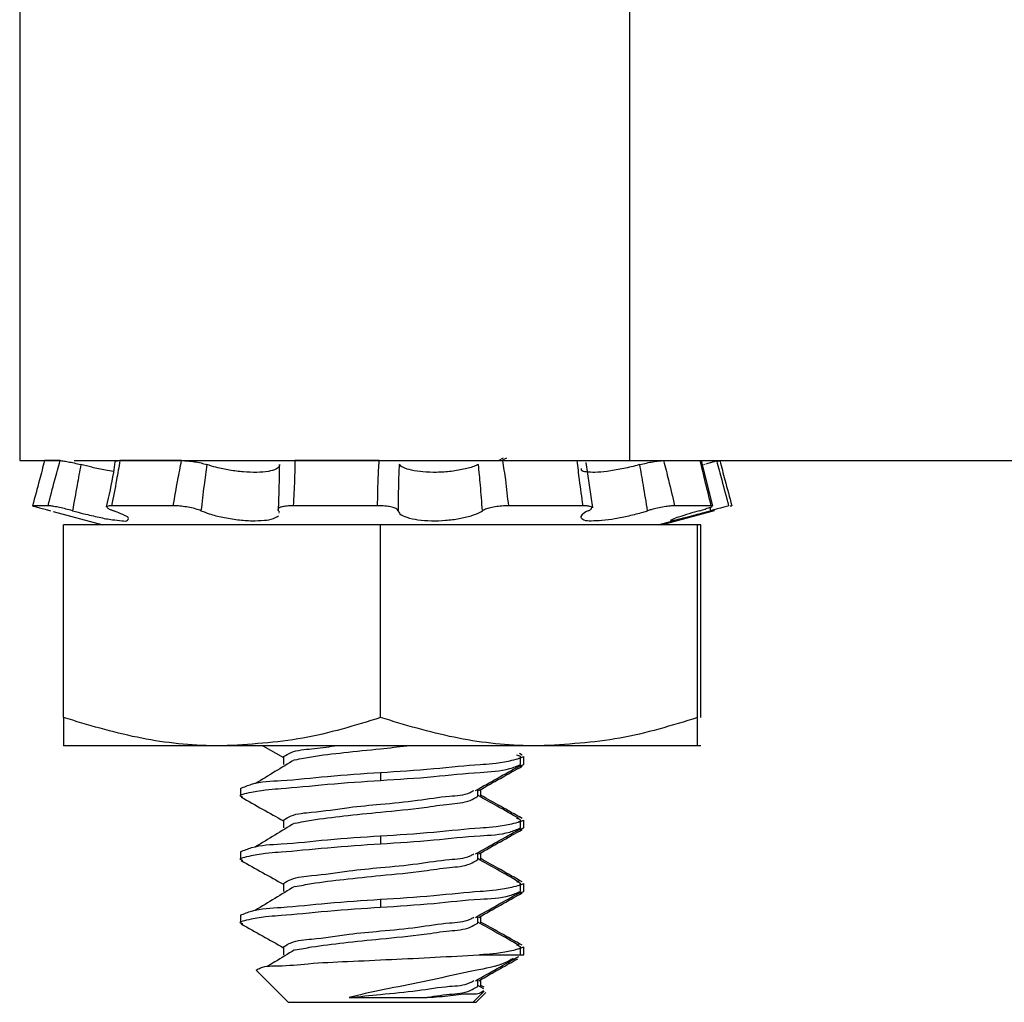
# Model space of a CAD drawing. Units: inches. Extents: x 0.4 to 8, y 0.3 to 10.7.
# Drawn here: x 1.9 to 2.1, y 2.7 to 2.9 of the extents above; entities that cross this region are included whole.
import ezdxf

# ---------------------------------------------------------------- set-up
doc = ezdxf.new("R2010")
doc.units = ezdxf.units.IN
doc.header["$MEASUREMENT"] = 0

msp = doc.modelspace()

# ---------------------------------------------------------------- linework, layer by layer
at = {"color": 7, "linetype": 'Continuous', "lineweight": 25}
for p, q in [((1.941190697813359, 2.896874115845247), (1.941190697813359, 2.816874093345667)), ((2.041367860558226, 2.896874115845247), (2.041367860558226, 2.816874093345667)), ((1.941190697813359, 2.816874093345667), (1.947949361958916, 2.816874093345667)), ((1.947825918940496, 2.816874093345667), (1.945279766131648, 2.816874093345667)), ((1.950125430154124, 2.816874093345667), (2.041367860558226, 2.816874093345667)), ((1.967798999320878, 2.816874093345667), (1.957664303064421, 2.816874093345667)), ((2.000261237647664, 2.816874093345667), (1.986409048780443, 2.816874093345667)), ((2.019873008868587, 2.816874093345667), (2.020690739422094, 2.817331981389438)), ((2.020392765086541, 2.816874093345667), (2.021210495640048, 2.817331981389438)), ((2.041367860558226, 2.816874093345667), (2.126754985269986, 2.816874093345667)), ((2.055078371062128, 2.80942087277924), (2.053220663633634, 2.816836204894468)), ((2.035377378649673, 2.809122654002066), (2.034293597836268, 2.816536568355894)), ((1.945856941686289, 2.809459201225355), (1.943311082207386, 2.809459201225355)), ((1.96642007969472, 2.809459201225355), (1.956286483425555, 2.809459201225355)), ((1.999999098453696, 2.809459201225355), (1.986148474012847, 2.809459201225355)), ((2.033767926131095, 2.809459201225355), (2.021490723513943, 2.809459201225355)), ((2.046118534566923, 2.806332450679177), (2.054862138004515, 2.808675276947982)), ((2.046638315229039, 2.806332450679177), (2.055381894222469, 2.808675276947982)), ((2.054828038398437, 2.809459201225355), (2.048813747876034, 2.809459201225355)), ((1.946677581095082, 2.808528563087278), (1.954873561969966, 2.806332450679177)), ((1.94841272549499, 2.774651007777021), (1.94841272549499, 2.806332450679177)), ((2.000496048268445, 2.806332450679177), (1.94841272549499, 2.806332450679177)), ((2.000496048268445, 2.774651007777021), (2.000496048268445, 2.806332450679177)), ((2.052579395486062, 2.806332450679177), (2.000496048268445, 2.806332450679177)), ((2.052579395486062, 2.774651007777021), (2.052579395486062, 2.806332450679177)), ((2.053099151704016, 2.806332450679177), (2.052579395486062, 2.806332450679177)), ((2.053099151704016, 2.774651007777021), (2.053099151704016, 2.806332450679177)), ((1.94841272549499, 2.774651007777021), (1.94841272549499, 2.769999088183059)), ((2.052579395486062, 2.769999088183059), (2.052579395486062, 2.774651007777021)), ((1.974454386881717, 2.769999088183059), (1.94841272549499, 2.769999088183059)), ((2.026537709655173, 2.769999088183059), (1.974454386881717, 2.769999088183059)), ((1.98114807844451, 2.769999088183059), (1.984543103669334, 2.768095425729886)), ((2.052579395486062, 2.769999088183059), (2.026537709655173, 2.769999088183059)), ((2.053099151704016, 2.769999088183059), (2.052579395486062, 2.769999088183059)), ((1.984543103669334, 2.768236077438399), (1.984543103669334, 2.766933985813606)), ((2.02315441762814, 2.767912534509327), (2.024015829899254, 2.768236077438399)), ((2.023763126151843, 2.768492692251741), (2.023327360074739, 2.768736693877457)), ((2.023496049237138, 2.766933985813606), (2.023496049237138, 2.768236077438399)), ((2.024015829899254, 2.766933985813606), (2.024015829899254, 2.768236077438399)), ((2.023058572068689, 2.766574412189653), (2.024015829899254, 2.766933985813606)), ((2.000496048268445, 2.765631894188812), (2.000496048268445, 2.764329802564019)), ((1.977496047299752, 2.763027710939226), (1.977496047299752, 2.761725668202757)), ((2.016448992867557, 2.761725668202757), (2.016448992867557, 2.762863348393512)), ((2.016968773529673, 2.761725668202757), (2.016968773529673, 2.762863348393512)), ((1.984543103669334, 2.757819393328378), (1.984543103669334, 2.756517301703584)), ((2.02315441762814, 2.757495850399307), (2.024015829899254, 2.757819393328378)), ((2.023496049237138, 2.756517301703584), (2.023496049237138, 2.757819393328378)), ((2.024015829899254, 2.756517301703584), (2.024015829899254, 2.757819393328378)), ((2.023058572068689, 2.756157776967956), (2.024015829899254, 2.756517301703584)), ((2.000496048268445, 2.755215210078791), (2.000496048268445, 2.753913167342323)), ((1.977496047299752, 2.75261107571753), (1.977496047299752, 2.751308984092737)), ((2.016448992867557, 2.751308984092737), (2.016448992867557, 2.752446664283491)), ((2.016968773529673, 2.751308984092737), (2.016968773529673, 2.752446664283491)), ((1.984543103669334, 2.747402709218357), (1.984543103669334, 2.746100666481888)), ((2.02315441762814, 2.747079166289286), (2.024015829899254, 2.747402709218357)), ((2.023496049237138, 2.746100666481888), (2.023496049237138, 2.747402709218357)), ((2.024015829899254, 2.746100666481888), (2.024015829899254, 2.747402709218357)), ((2.023058572068689, 2.745741092857935), (2.024015829899254, 2.746100666481888)), ((2.000496048268445, 2.744798574857095), (2.000496048268445, 2.743496483232302)), ((1.977496047299752, 2.742194391607509), (1.977496047299752, 2.740892299982716)), ((2.016448992867557, 2.740892299982716), (2.016448992867557, 2.742030029061794)), ((2.016968773529673, 2.740892299982716), (2.016968773529673, 2.742030029061794)), ((1.984543103669334, 2.73698607399666), (1.984543103669334, 2.735683982371867)), ((2.02315441762814, 2.736662506623428), (2.024015829899254, 2.73698607399666)), ((2.023496049237138, 2.735683982371867), (2.023496049237138, 2.73698607399666)), ((2.024015829899254, 2.735683982371867), (2.024015829899254, 2.73698607399666)), ((2.016610519890472, 2.735683982371867), (2.023496049237138, 2.735683982371867)), ((2.023496049237138, 2.735683982371867), (2.024015829899254, 2.735683982371867)), ((1.980020835910957, 2.733159218204825), (1.985308548160187, 2.727871481511433)), ((2.016448992867557, 2.730475640316857), (2.016448992867557, 2.731613344951774)), ((2.016968773529673, 2.730475640316857), (2.016968773529673, 2.731613344951774)), ((2.015683548376703, 2.727871481511433), (2.017508867290463, 2.729696800425193)), ((2.016203329038819, 2.727871481511433), (2.017796599522112, 2.729464751994725)), ((2.017451105735508, 2.73007597826712), (2.016448992867557, 2.730640173971706)), ((2.017491878597829, 2.730345646263004), (2.016968773529673, 2.730640173971706)), ((1.985308548160187, 2.727871481511433), (2.015683548376703, 2.727871481511433)), ((1.995303570474614, 2.728636926002286), (2.007641956829411, 2.728636926002286)), ((2.015683548376703, 2.727871481511433), (2.016203329038819, 2.727871481511433))]:
    msp.add_line(p, q, dxfattribs=at)
at = {"color": 8, "linetype": 'Continuous', "lineweight": 25}
for p, q in [((2.053715511250445, 2.816142528463433), (2.053676693921088, 2.816305082141155)), ((2.054731117295855, 2.808640175131259), (2.054628402926865, 2.809204101950062))]:
    msp.add_line(p, q, dxfattribs=at)
at = {"color": 7, "linetype": 'Continuous', "lineweight": 25}
for points, knots in [([(1.945279766131648, 2.816874093345667), (1.945000158742141, 2.815816128371659), (1.94434673953339, 2.813343752239462), (1.943687960376558, 2.810872798597277), (1.943311082207386, 2.809459201225355)], [0, 0, 0, 0, 0.4279142482525767, 1, 1, 1, 1]), ([(1.945856941686289, 2.809459201225355), (1.946224104516206, 2.810873796454614), (1.946866581053996, 2.813349113047726), (1.947538141998124, 2.815816688998006), (1.947825918940496, 2.816874093345667)], [0, 0, 0, 0, 0.5714805262465282, 1, 1, 1, 1]), ([(1.947825918940496, 2.816874093345667), (1.947996800831351, 2.816861163206067), (1.948438116733045, 2.816827770105207), (1.949209153918444, 2.816683444695189), (1.95018020223568, 2.816485172765223), (1.950879132300147, 2.81631062271315), (1.951247221639537, 2.816218696472423)], [0, 0, 0, 0, 0.1473240663653828, 0.3804759700620019, 0.6737296011289826, 1, 1, 1, 1]), ([(1.957664303064421, 2.816874093345667), (1.95748204405326, 2.815815515066529), (1.957055456427935, 2.813337852143629), (1.956566521524117, 2.810871695584427), (1.956286483425555, 2.809459201225355)], [0, 0, 0, 0, 0.4272487065748717, 0.9999999999999999, 0.9999999999999999, 0.9999999999999999, 0.9999999999999999]), ([(1.956894947507637, 2.816686704399288), (1.95689403193325, 2.816687830932695), (1.956841358592433, 2.816752640825677), (1.957299865204727, 2.816897739419506), (1.957514131188258, 2.816883837051425), (1.957664303064421, 2.816874093345667)], [0, 0, 0, 0, 0.005263697842501668, 0.3028225277768226, 1, 1, 1, 1]), ([(1.96642007969472, 2.809459201225355), (1.966660918084121, 2.810874573908063), (1.967082696508392, 2.813353305232213), (1.967583960518096, 2.815817129659962), (1.967798999320878, 2.816874093345667)], [0, 0, 0, 0, 0.5710068973261474, 1, 1, 1, 1]), ([(1.967798999320878, 2.816874093345667), (1.968133041999138, 2.816863996058655), (1.968837867945457, 2.81684269090714), (1.969902044048978, 2.816703866615819), (1.970954226499943, 2.81651402118499), (1.971622191812691, 2.81631351218024), (1.971938055950587, 2.816218696472423)], [0, 0, 0, 0, 0.2382932575953279, 0.5027958453126549, 0.7648845551086884, 1, 1, 1, 1]), ([(1.986409048780443, 2.816874093345667), (1.986393979949564, 2.815816015531276), (1.986358755287902, 2.81334266950172), (1.986225006264724, 2.810872596555993), (1.986148474012847, 2.809459201225355)], [0, 0, 0, 0, 0.4277920686174182, 1, 1, 1, 1]), ([(1.999999098453696, 2.809459201225355), (2.000021334760941, 2.810873368009748), (2.000060227050895, 2.81334680858682), (2.000200965223991, 2.815816447605509), (2.000261237647664, 2.816874093345667)], [0, 0, 0, 0, 0.5717407555703291, 1, 1, 1, 1]), ([(2.020534590114833, 2.816874093345667), (2.020692247055088, 2.81581696430507), (2.021059903790053, 2.81335173435153), (2.021334104400463, 2.810874282879251), (2.021490723513943, 2.809459201225355)], [0, 0, 0, 0, 0.4288155914536194, 1, 1, 1, 1]), ([(2.033767926131095, 2.809459201225355), (2.033563476791874, 2.810871821697947), (2.033206469408775, 2.813338525381869), (2.032930913450064, 2.81581558485196), (2.032813161605061, 2.816874093345667)], [0, 0, 0, 0, 0.5726753812383656, 1, 1, 1, 1]), ([(2.043097578354157, 2.816218696472423), (2.043453441087098, 2.816310035241229), (2.044165897050603, 2.8164929002746), (2.045212142457971, 2.816689230746182), (2.046158739248413, 2.8168343238073), (2.046746786222597, 2.816861923591202), (2.047006077647283, 2.816874093345667)], [0, 0, 0, 0, 0.2774734972942742, 0.5555165786182178, 0.80401099803413, 1, 1, 1, 1]), ([(2.047006077647283, 2.816874093345667), (2.047276174305033, 2.815816996469506), (2.04790599025275, 2.813352040122262), (2.048483756668773, 2.810874339555579), (2.048813747876034, 2.809459201225355)], [0, 0, 0, 0, 0.428850140629456, 1, 1, 1, 1]), ([(2.054828038398437, 2.809459201225355), (2.054475018442274, 2.810872154269667), (2.053858362735943, 2.813340302436208), (2.053271816012528, 2.815815769298015), (2.053021052606224, 2.816874093345667)], [0, 0, 0, 0, 0.5724749686695613, 1, 1, 1, 1]), ([(2.053923188851336, 2.81637113026705), (2.054059970557272, 2.816407460403879), (2.054454464841593, 2.816512240726875), (2.055006129050499, 2.816669113244013), (2.055472471518466, 2.816780684873411), (2.055669702741293, 2.816857500642675), (2.05571230596108, 2.816874093345667)], [0, 0, 0, 0, 0.2283521745753873, 0.6585941231396394, 0.926254122445884, 1, 1, 1, 1]), ([(2.05571230596108, 2.816874093345667), (2.055991921909451, 2.815816128478485), (2.056645360943016, 2.813343753263892), (2.057304153191251, 2.810872798788358), (2.057681038773666, 2.809459201225355)], [0, 0, 0, 0, 0.4279143638620036, 1, 1, 1, 1]), ([(2.055751538841192, 2.816725863946914), (2.055870168809994, 2.816755495274632), (2.056033216726031, 2.81679622129254), (2.056189509051832, 2.816857421124549), (2.056232086623196, 2.816874093345667)], [0, 0, 0, 0, 0.7275773385192602, 1, 1, 1, 1]), ([(2.056232086623196, 2.816874093345667), (2.056511702571567, 2.815816128478485), (2.057165141605132, 2.813343753263892), (2.057823933853367, 2.810872798788358), (2.058200819435782, 2.809459201225355)], [0, 0, 0, 0, 0.4279143638620036, 1, 1, 1, 1]), ([(1.951247221639537, 2.816218696472423), (1.95103793895447, 2.815091950859536), (1.950569079174131, 2.812567682306748), (1.950120461319232, 2.810039734843856), (1.949872090858499, 2.808640175131259)], [0, 0, 0, 0, 0.4463651902815154, 1, 1, 1, 1]), ([(1.956610368572895, 2.815096171662147), (1.956164491737128, 2.815161989586258), (1.954973740056566, 2.815337761901522), (1.953188299561132, 2.815734460726381), (1.951852593324952, 2.816067675945911), (1.951247221639537, 2.816218696472423)], [0, 0, 0, 0, 0.2465893221100333, 0.6585375739597192, 1, 1, 1, 1]), ([(1.956847623609883, 2.816691739896673), (1.956763110674159, 2.816093949584912), (1.956410598276591, 2.813600502939883), (1.955835306685983, 2.811147042273368), (1.955397938134551, 2.809281785497099)], [0, 0, 0, 0, 0.2397445772310652, 1, 1, 1, 1]), ([(1.971938055950587, 2.816218696472423), (1.971782590338778, 2.815092167632836), (1.971434463633487, 2.81256958550824), (1.971140768776178, 2.810040067106789), (1.970978231483006, 2.808640175131259)], [0, 0, 0, 0, 0.4465776668288806, 1, 1, 1, 1]), ([(1.983900417760363, 2.816218696472423), (1.983902890449961, 2.816175638762105), (1.98392037687634, 2.815871142200103), (1.983190930554275, 2.815319293452143), (1.981919083074992, 2.815057031077342), (1.980071685637748, 2.814896340364435), (1.977935439573999, 2.814989690065902), (1.975683607537765, 2.81527590558088), (1.97366428359094, 2.815682514269522), (1.972439061170154, 2.816063079637185), (1.971938055950587, 2.816218696472423)], [0, 0, 0, 0, 0.01015703129913639, 0.07182874072819787, 0.1814832516113327, 0.3327731612756855, 0.5084033104208917, 0.6934217450291236, 0.8746372059961136, 1, 1, 1, 1]), ([(1.983713004369823, 2.808640175131259), (1.983765319543145, 2.810039197618303), (1.98385975508483, 2.812564611145643), (1.983887875448049, 2.815091601937014), (1.983900417760363, 2.816218696472423)], [0, 0, 0, 0, 0.5539775850163555, 1, 1, 1, 1]), ([(2.003537073138266, 2.816218696472423), (2.003494763918025, 2.815091817796198), (2.003399950064907, 2.812566512232108), (2.003373703156782, 2.810039530321727), (2.003359168526769, 2.808640175131259)], [0, 0, 0, 0, 0.446234583350426, 1, 1, 1, 1]), ([(2.016568573708371, 2.816218696472423), (2.01647221299516, 2.816176046756781), (2.015781836374324, 2.815870482740256), (2.014295521800594, 2.815448624954016), (2.01208716064158, 2.815068605087616), (2.009752691588457, 2.814908949254292), (2.007550466392214, 2.814963361079553), (2.005705999270895, 2.81524661941453), (2.004330470195442, 2.8155939357592), (2.00374012389772, 2.816058804100564), (2.003537073138266, 2.816218696472423)], [0, 0, 0, 0, 0.02353839800093837, 0.1686409235703495, 0.343245020689061, 0.5236485263413287, 0.6908469284045348, 0.8332857334846788, 0.9426583031716266, 1, 1, 1, 1]), ([(2.017232110487582, 2.808640175131259), (2.017126619699537, 2.810039932154715), (2.01693603409093, 2.812568812156095), (2.016681998427753, 2.815092079498176), (2.016568573708371, 2.816218696472423)], [0, 0, 0, 0, 0.5535086768422239, 1, 1, 1, 1]), ([(2.043097578354157, 2.816218696472423), (2.042939213396628, 2.816175953113968), (2.041956263002256, 2.815910650728226), (2.040157596865394, 2.815496367293443), (2.037870866475514, 2.815109106914938), (2.035825750285261, 2.814898133705232), (2.034581753304075, 2.814986414568922), (2.033464056680003, 2.815087534906253), (2.033483733276327, 2.815465881689813), (2.033488382693738, 2.815555281914022)], [0, 0, 0, 0, 0.04910707945220941, 0.304801162248448, 0.5498036525727368, 0.7519299711724211, 0.8945060919557691, 0.975072659682485, 1, 1, 1, 1]), ([(2.044358628230845, 2.808640175131259), (2.044135614179281, 2.810039974785695), (2.043732684562342, 2.812569056404526), (2.043293626114326, 2.815092107326361), (2.043097578354157, 2.816218696472423)], [0, 0, 0, 0, 0.5534814076433988, 1, 1, 1, 1]), ([(1.943311082207386, 2.809459201225355), (1.943349115643144, 2.809443436442232), (1.943536259418881, 2.809365865721146), (1.943991839927314, 2.809259226533214), (1.944722436946522, 2.809049133409063), (1.945514163904742, 2.808840890545161), (1.946049874721814, 2.808696916668575), (1.946261003685197, 2.808640175131259)], [0, 0, 0, 0, 0.040308237115386, 0.1983369510726687, 0.4565432210231903, 0.785818275957824, 1, 1, 1, 1]), ([(1.949872090858499, 2.808640175131259), (1.94951374393992, 2.808735997832172), (1.948804500045786, 2.808925651103954), (1.947781385696368, 2.809159682844947), (1.94688872678505, 2.809332001679789), (1.946262609531106, 2.809438165578287), (1.945944131901458, 2.809454680032419), (1.945856941686289, 2.809459201225355)], [0, 0, 0, 0, 0.2711822328842978, 0.536726654811968, 0.7669456446921212, 0.9361962741062713, 1, 1, 1, 1]), ([(1.956286483425555, 2.809459201225355), (1.956114003873387, 2.809467723800234), (1.955863521183251, 2.809480100673061), (1.955412895765059, 2.809297920839275), (1.955764605374277, 2.808956420699296), (1.956124064972118, 2.808826184928683), (1.956454108932473, 2.808698389488967), (1.956604453085676, 2.808640175131259)], [0, 0, 0, 0, 0.2662019958942006, 0.3865907072049976, 0.5082597505110017, 0.7759987144568579, 1, 1, 1, 1]), ([(1.970978231483006, 2.808640175131259), (1.970712771170238, 2.808739370252524), (1.97012284110503, 2.808959810678237), (1.969142759414456, 2.809179300985944), (1.968079570965084, 2.80935347355768), (1.967160441075728, 2.809444913511849), (1.966610817094882, 2.809455520318438), (1.96642007969472, 2.809459201225355)], [0, 0, 0, 0, 0.1824953567743005, 0.4055577897871483, 0.6457087566451554, 0.8770494137583401, 1, 1, 1, 1]), ([(1.986148474012847, 2.809459201225355), (1.985807130724983, 2.809453966824474), (1.985190028769013, 2.809444503743943), (1.984393035189609, 2.809303288864536), (1.983852753847016, 2.809177361845188), (1.983572744187191, 2.808843968363209), (1.983674358672978, 2.80869632600254), (1.983713004369823, 2.808640175131259)], [0, 0, 0, 0, 0.3524125907638411, 0.6371137409192751, 0.8292390464517968, 0.9350567392782759, 1, 1, 1, 1]), ([(2.003359168526769, 2.808640175131259), (2.003292574363157, 2.808742187097201), (2.003110209548458, 2.80902154180724), (2.00247409859255, 2.809193327086773), (2.001660956188547, 2.80937291980453), (2.000791727451555, 2.809446866969343), (2.000220287203208, 2.809455759263642), (1.999999098453696, 2.809459201225355)], [0, 0, 0, 0, 0.09997359824462179, 0.2737727411797867, 0.5191907101688831, 0.8138919932942248, 0.9999999999999999, 0.9999999999999999, 0.9999999999999999, 0.9999999999999999]), ([(2.021490723513943, 2.809459201225355), (2.021125969234649, 2.809449640476597), (2.02039069720123, 2.809430367909888), (2.019323811827702, 2.809299622706918), (2.018369299131615, 2.809101089120213), (2.017668872121209, 2.808893819501053), (2.017334017482922, 2.808699356464097), (2.017232110487582, 2.808640175131259)], [0, 0, 0, 0, 0.2500511417096221, 0.5040533363422774, 0.735040871232111, 0.9193644476937072, 1, 1, 1, 1]), ([(2.034646473759815, 2.808640175131259), (2.034810214622101, 2.808703896473485), (2.035054039968354, 2.808798783468187), (2.035257038123495, 2.809218623833475), (2.034761829411547, 2.809401631045855), (2.034322843409791, 2.809447235059922), (2.033938500174445, 2.809455522988436), (2.033767926131095, 2.809459201225355)], [0, 0, 0, 0, 0.2336164188525418, 0.3478765374881133, 0.4971391024787504, 0.7768270424850368, 1, 1, 1, 1]), ([(2.048813747876034, 2.809459201225355), (2.048564564663542, 2.809447588579379), (2.047989338689562, 2.809420781413982), (2.047055499626291, 2.809279352692484), (2.046012479742406, 2.809079796350427), (2.045099336790603, 2.808861242417239), (2.044552510585849, 2.808698040057289), (2.044358628230845, 2.808640175131259)], [0, 0, 0, 0, 0.1647079966856461, 0.380219505431607, 0.6230343402281003, 0.8663432929206684, 1, 1, 1, 1]), ([(2.052889494125999, 2.808640175131259), (2.053206601445174, 2.808723417458995), (2.053765896459983, 2.808870235321933), (2.054424800886961, 2.809175318659757), (2.054871003018479, 2.809205837310581), (2.05501610361979, 2.809479748636438), (2.054897382347888, 2.809466777525881), (2.054828038398437, 2.809459201225355)], [0, 0, 0, 0, 0.4048714431412923, 0.7140881527952343, 0.8940394616190773, 0.9381094718782852, 1, 1, 1, 1]), ([(2.057681038773666, 2.809459201225355), (2.057642997098604, 2.809443436666767), (2.057455847423082, 2.809365881406128), (2.057000277419587, 2.80925921358179), (2.056269668523057, 2.809049128996806), (2.055477936753141, 2.808840905825182), (2.054942229611578, 2.808696918057835), (2.054731117295855, 2.808640175131259)], [0, 0, 0, 0, 0.04031565511651682, 0.1983367388854886, 0.456543078076908, 0.785833638602961, 1, 1, 1, 1]), ([(2.058200819435782, 2.809459201225355), (2.05816293619464, 2.809442972948401), (2.058078429708742, 2.809406772385402), (2.057989344926037, 2.809383912237272), (2.057940195779862, 2.809371300018575)], [0, 0, 0, 0, 0.4482879715019336, 1, 1, 1, 1]), ([(1.949872090858499, 2.808640175131259), (1.950496810780335, 2.808470632566127), (1.951942079808427, 2.80807840140819), (1.954111116987354, 2.807591635419521), (1.956233876849626, 2.807125619511173), (1.957729083769957, 2.807084775794607), (1.958809042274795, 2.806834406640331), (1.959239578237408, 2.807518551382854), (1.958157269709464, 2.807958291783639), (1.957466646564755, 2.808335450441582), (1.95680413236962, 2.808569602563371), (1.956604453085676, 2.808640175131259)], [0, 0, 0, 0, 0.1567993936992161, 0.362750249217244, 0.5423996924635222, 0.6728722687144185, 0.7457894753361974, 0.7726413136504564, 0.8327773366735542, 0.9495997188927998, 1, 1, 1, 1]), ([(1.970978231483006, 2.808640175131259), (1.97142453668735, 2.808467257313542), (1.972588665505534, 2.808016223776802), (1.974620399854982, 2.807525172579487), (1.976982454736873, 2.807135765577391), (1.979276750981682, 2.806955417038869), (1.981223935892528, 2.807034114093827), (1.98274625910363, 2.807210735586994), (1.983458623856667, 2.807652002461804), (1.983738475186692, 2.807825353433037)], [0, 0, 0, 0, 0.1094710322998911, 0.2855408859592748, 0.4768535188042076, 0.6575409741657801, 0.8099527107040077, 0.9253402327241057, 1, 1, 1, 1]), ([(1.983813616540876, 2.808212011188556), (1.983839459973564, 2.808285072256492), (1.983896232798735, 2.808445572732053), (1.983777622393669, 2.808571545920458), (1.983713004369823, 2.808640175131259)], [0, 0, 0, 0, 0.4552077972353852, 1, 1, 1, 1]), ([(2.003359168526769, 2.808640175131259), (2.0034497662871, 2.808463130959979), (2.003738118506155, 2.807899639329802), (2.00501720312359, 2.807479211368965), (2.006717450987787, 2.807095391339019), (2.008877461327811, 2.806959670211021), (2.011143101375854, 2.807032711205644), (2.013336497850991, 2.807308512742047), (2.015248808343873, 2.807755235709231), (2.016539726736056, 2.808205990294188), (2.017114514296878, 2.808566432090946), (2.017232110487582, 2.808640175131259)], [0, 0, 0, 0, 0.03997563632191797, 0.1272334260738374, 0.2549805234983694, 0.4073924582192537, 0.5672497263890328, 0.7218512752447973, 0.8606037923111483, 0.9714808319802312, 1, 1, 1, 1]), ([(2.034646473759815, 2.808640175131259), (2.034368596803583, 2.808509710914761), (2.03389314264975, 2.808286483503242), (2.033168269493792, 2.807562761995632), (2.034097788350726, 2.806971966928402), (2.035248105080172, 2.807001382577217), (2.036999401173969, 2.807038607048603), (2.039071569766921, 2.807353619717945), (2.041336003783339, 2.807806472338651), (2.043117808771211, 2.808262366395491), (2.044119561852347, 2.808567383424517), (2.044358628230845, 2.808640175131259)], [0, 0, 0, 0, 0.07593958659018775, 0.1299344586692769, 0.1775340699890728, 0.2727158554113467, 0.4095066110623427, 0.5753688837708558, 0.7581272894656721, 0.9422775591571357, 1, 1, 1, 1]), ([(2.052889494125999, 2.808640175131259), (2.052333682224822, 2.808484328970418), (2.051183313117789, 2.808161772709025), (2.049601760900087, 2.807587039369753), (2.048703686390235, 2.807388539829452), (2.047929044075798, 2.806893729865879), (2.049130304580334, 2.807181472385004), (2.049953365489212, 2.807366192704743), (2.051878217387811, 2.807877576237237), (2.05343819305356, 2.808293702632896), (2.054459622711497, 2.80856742113388), (2.054731117295855, 2.808640175131259)], [0, 0, 0, 0, 0.147619814694804, 0.3055301155868049, 0.4014171076367827, 0.4259451640664945, 0.4718342388069201, 0.5771437018482075, 0.7334582057766893, 0.9291535613102617, 1, 1, 1, 1]), ([(1.974454386881717, 2.769999088183059), (1.973837495885575, 2.770004628545596), (1.969156729880424, 2.770046666994496), (1.960300986472423, 2.771073320386739), (1.952408627421155, 2.773448469578946), (1.94841272549499, 2.774651007777021)], [0, 0, 0, 0, 0.0697181276170542, 0.5289982245379614, 1, 1, 1, 1]), ([(2.000496048268445, 2.774651007777021), (1.996274548082386, 2.773350919074795), (1.987784557932754, 2.770736270303253), (1.978914142341553, 2.77024572057606), (1.974454386881717, 2.769999088183059)], [0, 0, 0, 0, 0.497232636511595, 1, 1, 1, 1]), ([(2.026537709655173, 2.769999088183059), (2.025920826808387, 2.770004628643841), (2.021240060878773, 2.770046668392872), (2.012384316947157, 2.771073317165651), (2.004491950174551, 2.773448469281315), (2.000496048268445, 2.774651007777021)], [0, 0, 0, 0, 0.06971720737656814, 0.5289982217799648, 1, 1, 1, 1]), ([(2.052579395486062, 2.774651007777021), (2.048357895289604, 2.773350919044461), (2.039867897335903, 2.770736267814949), (2.030997473369323, 2.770245719892368), (2.026537709655173, 2.769999088183059)], [0, 0, 0, 0, 0.4972321806767102, 1, 1, 1, 1]), ([(1.984543103669334, 2.768236077438399), (1.984948271005457, 2.768481056523429), (1.986342104782514, 2.769323819729995), (1.989315203009208, 2.769471059767175), (1.991687180429485, 2.769817299149361), (1.992932560086951, 2.769999088183059)], [0, 0, 0, 0, 0.1629311578815934, 0.560506563443378, 0.9999999999999999, 0.9999999999999999, 0.9999999999999999, 0.9999999999999999]), ([(1.98646634589632, 2.767727834420777), (1.98736452731638, 2.767896534943579), (1.990003921143606, 2.768392277906625), (1.99469162099057, 2.768947088463971), (1.999910531138832, 2.769470030265498), (2.003365084427966, 2.769843869671782), (2.004799418555544, 2.769999088183059)], [0, 0, 0, 0, 0.1483403698257812, 0.4359126649717506, 0.7657903503441823, 0.9999999999999999, 0.9999999999999999, 0.9999999999999999, 0.9999999999999999]), ([(2.000496048268445, 2.765631894188812), (2.003344367400704, 2.765814464444867), (2.008671889591034, 2.766155945523798), (2.016486382669335, 2.767003685456488), (2.019767775610284, 2.767096817607879), (2.024169742845626, 2.768103583360212), (2.023106919424789, 2.768408349167864), (2.022812786019142, 2.768492692251741)], [0, 0, 0, 0, 0.3660136533160254, 0.6845952891725922, 0.8898547784111462, 0.969517618348892, 1, 1, 1, 1]), ([(1.986355931616279, 2.767737758750574), (1.985281251519319, 2.767079492068785), (1.983123384329136, 2.765757747971131), (1.980956162664913, 2.764451398494651), (1.979868279895519, 2.76379564873461)], [0, 0, 0, 0, 0.4980288415566387, 1, 1, 1, 1]), ([(2.000496048268445, 2.764329802564019), (2.003415395097453, 2.764513651709438), (2.008875768142264, 2.764857524834749), (2.015893980630927, 2.765690927335371), (2.020796444198827, 2.765813247677825), (2.022906178276164, 2.766689101516913), (2.023496049237138, 2.766933985813606)], [0, 0, 0, 0, 0.3775214048604438, 0.7061194930510615, 0.9178324989354879, 1, 1, 1, 1]), ([(2.016095359174986, 2.762664226249344), (2.017281221048823, 2.76333295786262), (2.019658334859114, 2.764673460655033), (2.022040332749965, 2.76600526541803), (2.02323403226398, 2.766672677721147)], [0, 0, 0, 0, 0.4988662590338094, 1, 1, 1, 1]), ([(2.016615115392939, 2.762664226249344), (2.017800976784946, 2.763332958723173), (2.020178095822084, 2.764673466732801), (2.022560104773549, 2.766005266294004), (2.023753812926096, 2.766672677721147)], [0, 0, 0, 0, 0.4988649594231208, 1, 1, 1, 1]), ([(1.977496047299752, 2.763027710939226), (1.978085918405457, 2.763272594103842), (1.980195654872139, 2.764148444670973), (1.98509811021002, 2.764270846973199), (1.992116327714028, 2.76510422147481), (1.997576701560996, 2.76544806233067), (2.000496048268445, 2.765631894188812)], [0, 0, 0, 0, 0.08216749220961003, 0.2938807360010646, 0.6224787887798352, 1, 1, 1, 1]), ([(1.977874271819359, 2.761583598732845), (1.97772479810443, 2.761630534421608), (1.976869652232165, 2.761899055616301), (1.981378972548537, 2.762867687078905), (1.984416651351739, 2.762956469528469), (1.992350856256729, 2.763806358164758), (1.997658407164958, 2.764147443776087), (2.000496048268445, 2.764329802564019)], [0, 0, 0, 0, 0.01710678234319687, 0.09786867420434003, 0.3059599836067252, 0.6289368652255787, 1, 1, 1, 1]), ([(1.984543103669334, 2.757819393328378), (1.984948359994974, 2.758064276613292), (1.986342499908738, 2.758906710253712), (1.990131247083454, 2.759101662057537), (1.99496433724132, 2.759914231441224), (2.000786014298763, 2.760453336126917), (2.006325157947357, 2.760946196127486), (2.011147341608578, 2.761799636485003), (2.014417054065127, 2.761877226743805), (2.015610607333516, 2.7625666302816), (2.015807504722527, 2.762680359396306)], [0, 0, 0, 0, 0.04431819846736118, 0.1524609623101963, 0.3472230679263289, 0.5114762516428757, 0.7032836745983764, 0.8704927629406167, 0.9786355267834518, 1, 1, 1, 1]), ([(2.023243369933889, 2.758076057030043), (2.022048504946625, 2.75874402634566), (2.019781456688304, 2.760011381812362), (2.017519003116494, 2.761286920887056), (2.016448992867557, 2.761890177413444)], [0, 0, 0, 0, 0.5270575881558199, 1, 1, 1, 1]), ([(2.023763126151843, 2.758076057030043), (2.022568269828321, 2.758744027266731), (2.020301232439373, 2.760011387594049), (2.018038784190285, 2.761286921622367), (2.016968773529673, 2.761890177413444)], [0, 0, 0, 0, 0.5270562935335866, 1, 1, 1, 1]), ([(1.977573364184359, 2.761583403179548), (1.978753936192237, 2.760922863870537), (1.981077891968644, 2.759622592364456), (1.983400421574968, 2.758319775177527), (1.984543103669334, 2.757678790508189)], [0, 0, 0, 0, 0.5080010643330961, 1, 1, 1, 1]), ([(1.98646634589632, 2.757311150310756), (1.987364483311815, 2.757480017756287), (1.990003747827328, 2.757976251238079), (1.994693223176903, 2.758524326772794), (2.000851184561106, 2.759176280961769), (2.006686132187192, 2.759686427061376), (2.0115298248322, 2.760493431205425), (2.014650091656894, 2.760637128249749), (2.016043848591958, 2.76148050980934), (2.016448992867557, 2.761725668202757)], [0, 0, 0, 0, 0.09015193720333727, 0.2649202725112975, 0.4653991604324, 0.7017568219957544, 0.8406462445284194, 0.9536782489111157, 1, 1, 1, 1]), ([(1.986355931616279, 2.757321123528877), (1.985281249734443, 2.75666285980016), (1.983123371772171, 2.755341117229106), (1.980956160862072, 2.754034733663625), (1.979868279895519, 2.753378964624589)], [0, 0, 0, 0, 0.4980271825493363, 1, 1, 1, 1]), ([(2.000496048268445, 2.755215210078791), (2.003344368730657, 2.755397782580551), (2.008671893408542, 2.75573926785987), (2.016486371576948, 2.756586982616306), (2.019767794871512, 2.756680166021597), (2.024169733432311, 2.757686868727515), (2.023106921308667, 2.757991695607535), (2.022812786019142, 2.758076057030043)], [0, 0, 0, 0, 0.3660133905395561, 0.6845947976730777, 0.8898541395472822, 0.9695169222917523, 1, 1, 1, 1]), ([(2.000496048268445, 2.753913167342323), (2.003415395435664, 2.754096995517573), (2.008875770142587, 2.754440829484917), (2.015893980498577, 2.755274245038153), (2.020796444207589, 2.755396563447799), (2.022906178278079, 2.756272417380671), (2.023496049237138, 2.756517301703584)], [0, 0, 0, 0, 0.3775213096484938, 0.7061194481002211, 0.9178324863674605, 1, 1, 1, 1]), ([(2.016095359174986, 2.752247542139323), (2.017281221048823, 2.752916273752599), (2.019658334859114, 2.754256776545013), (2.022040332749965, 2.75558858130801), (2.02323403226398, 2.756255993611127)], [0, 0, 0, 0, 0.4988662590338094, 1, 1, 1, 1]), ([(2.016615115392939, 2.752247542139323), (2.017800976784946, 2.752916274613153), (2.020178095822084, 2.754256782622781), (2.022560104773549, 2.755588582183984), (2.023753812926096, 2.756255993611127)], [0, 0, 0, 0, 0.4988649594231208, 1, 1, 1, 1]), ([(1.977874271819359, 2.751166914622824), (1.977724798104394, 2.751213850312106), (1.976869652231925, 2.75148237150976), (1.981378972558613, 2.752451002822685), (1.984416651225744, 2.752539787246463), (1.992350858363651, 2.753389662811648), (1.997658407550344, 2.75373078758326), (2.000496048268445, 2.753913167342323)], [0, 0, 0, 0, 0.01710677977137053, 0.09786865949080541, 0.3059599376088321, 0.6289367706714794, 0.9999999999999999, 0.9999999999999999, 0.9999999999999999, 0.9999999999999999]), ([(1.977496047299752, 2.75261107571753), (1.978085918258812, 2.752855960040443), (1.980195652329301, 2.753731813973316), (1.985098116038313, 2.753854132382961), (1.992116326394303, 2.754687547936198), (1.997576701101227, 2.755031381903541), (2.000496048268445, 2.755215210078791)], [0, 0, 0, 0, 0.08216751363253666, 0.2938805518997765, 0.6224786903515035, 1, 1, 1, 1]), ([(1.984543103669334, 2.747402709218357), (1.984948360240907, 2.747647591127287), (1.986342503490931, 2.748490021538871), (1.99013123463637, 2.748685070786145), (1.99496434204585, 2.749497527743086), (2.000786018235482, 2.750036641280979), (2.006325147484466, 2.75052958816357), (2.011147361978212, 2.751382962199079), (2.014417014589592, 2.75146064872142), (2.015610606582723, 2.752149963989031), (2.015807504722527, 2.752263675286285)], [0, 0, 0, 0, 0.04431822042746666, 0.1524613101819644, 0.3472233163703706, 0.5114765814759937, 0.7032842600953109, 0.8704934312913076, 0.9786362487199514, 1, 1, 1, 1]), ([(1.977573364184359, 2.751166719069528), (1.978753939778119, 2.750506202457252), (1.981077916296301, 2.749205967974249), (1.98340042494133, 2.747903113372411), (1.984543103669334, 2.747262106398169)], [0, 0, 0, 0, 0.5079980733552256, 1, 1, 1, 1]), ([(1.98646634589632, 2.74689451508906), (1.987364483345335, 2.747063382186615), (1.990003747959352, 2.747559614645846), (1.994693220264809, 2.748107704023023), (2.000851186792412, 2.748759587144748), (2.006686140481898, 2.749269702259924), (2.01152981387581, 2.750076831491119), (2.014650095353658, 2.750220438821102), (2.016043848863851, 2.751063824162191), (2.016448992867557, 2.751308984092737)], [0, 0, 0, 0, 0.09015195879193225, 0.2649203359514927, 0.4653991039983504, 0.7017568221620397, 0.8406464910053173, 0.9536782378184919, 1, 1, 1, 1]), ([(2.023243369933889, 2.747659372920023), (2.022048508818285, 2.748327365426538), (2.019781481119637, 2.749594757506658), (2.017519006242297, 2.750870258639689), (2.016448992867557, 2.751473493303423)], [0, 0, 0, 0, 0.5270606602278511, 1, 1, 1, 1]), ([(2.023763126151843, 2.747659372920023), (2.022568273699973, 2.748327366347574), (2.02030125687074, 2.749594763288265), (2.018038787316104, 2.75087025937501), (2.016968773529673, 2.751473493303423)], [0, 0, 0, 0, 0.5270593656215394, 1, 1, 1, 1]), ([(2.000496048268445, 2.744798574857095), (2.003344367472975, 2.744981133311427), (2.008671890802953, 2.74532259238069), (2.016486387322415, 2.746170242827399), (2.01976776989146, 2.746263581977027), (2.02416972997317, 2.747270182061158), (2.023106922060446, 2.747575010512719), (2.022812786019142, 2.747659372920023)], [0, 0, 0, 0, 0.3660134667739723, 0.6845950693388019, 0.8898547899029088, 0.9695169035921434, 1, 1, 1, 1]), ([(1.986355931616279, 2.746904439418857), (1.985281251519319, 2.746246172737068), (1.983123384329136, 2.744924428639414), (1.980956162664913, 2.743618079162934), (1.979868279895519, 2.742962329402893)], [0, 0, 0, 0, 0.4980288415566387, 1, 1, 1, 1]), ([(2.000496048268445, 2.743496483232302), (2.003415394975895, 2.743680315090445), (2.008875768822862, 2.744024155946305), (2.015893986326871, 2.744857530447915), (2.020796441664752, 2.744979932750141), (2.022906178131433, 2.745855783317273), (2.023496049237138, 2.746100666481888)], [0, 0, 0, 0, 0.3775212112201616, 0.7061192639989323, 0.9178325077903872, 1, 1, 1, 1]), ([(2.016095359174986, 2.741830858029302), (2.017281222774885, 2.742499586559896), (2.019658346979979, 2.743840087083604), (2.022040334487013, 2.745171926687878), (2.02323403226398, 2.74583935838943)], [0, 0, 0, 0, 0.4988648036808883, 1, 1, 1, 1]), ([(2.016615115392939, 2.741830858029302), (2.017800978510989, 2.742499587420461), (2.020178107942864, 2.743840093161376), (2.022560106510592, 2.745171927563841), (2.023753812926096, 2.74583935838943)], [0, 0, 0, 0, 0.4988635040853479, 1, 1, 1, 1]), ([(1.977496047299752, 2.742194391607509), (1.978085918260726, 2.742439275904201), (1.980195652338063, 2.743315129743289), (1.985098115905963, 2.743437450085743), (1.992116328394626, 2.744270852586367), (1.997576701439437, 2.744614725711676), (2.000496048268445, 2.744798574857095)], [0, 0, 0, 0, 0.08216750106450932, 0.2938805069489354, 0.6224785951395533, 1, 1, 1, 1]), ([(1.977874271819359, 2.740750230512803), (1.977724798102781, 2.740797166224459), (1.976869652221084, 2.741065687550121), (1.981378976790923, 2.742034313206171), (1.98441664527529, 2.742123181340088), (1.992350857572309, 2.742973028031806), (1.997658407623283, 2.74331412068141), (2.000496048268445, 2.743496483232302)], [0, 0, 0, 0, 0.01710677795937171, 0.09786864912427354, 0.3059601614631293, 0.6289369603151316, 1, 1, 1, 1]), ([(1.977573364184359, 2.740750083847831), (1.978753937103648, 2.740089546164264), (1.981077898151866, 2.738789275912077), (1.983400422430569, 2.737486441075614), (1.984543103669334, 2.73684544673231)], [0, 0, 0, 0, 0.5080003041334415, 1, 1, 1, 1]), ([(1.984543103669334, 2.73698607399666), (1.984948360003557, 2.737230957214953), (1.986342499946847, 2.738073390626183), (1.990131245425834, 2.738268347239961), (1.994964339042896, 2.739080882219812), (2.000786015646622, 2.739619987149871), (2.006325156354794, 2.740112884022382), (2.01114734173334, 2.740966315948567), (2.014417054061323, 2.741043907448819), (2.015610607332977, 2.741733310955084), (2.015807504722527, 2.741847040064588)], [0, 0, 0, 0, 0.04431819924999742, 0.1524609650025772, 0.347222976089522, 0.5114761627066942, 0.7032836693585212, 0.8704927606535865, 0.9786355264061662, 1, 1, 1, 1]), ([(1.98646634589632, 2.736477830979038), (1.987364483331219, 2.736646698245799), (1.990003747903754, 2.737142931202253), (1.994693221624575, 2.737691013851203), (2.000851186119312, 2.738342931531646), (2.006686134712941, 2.738853065874102), (2.011529822446311, 2.739660124031571), (2.014650082455291, 2.739803794378685), (2.016043848079292, 2.740647150269054), (2.016448992867557, 2.740892299982716)], [0, 0, 0, 0, 0.09015198250917131, 0.2649204056469158, 0.4653993103756557, 0.7017570907204952, 0.8406466895751982, 0.9536786084407022, 1, 1, 1, 1]), ([(2.023243369933889, 2.737242713254164), (2.022048505860086, 2.737910692349402), (2.019781462452567, 2.739178064628324), (2.017519003853995, 2.740453602872608), (2.016448992867557, 2.741056858081726)], [0, 0, 0, 0, 0.5270583129727373, 0.9999999999999999, 0.9999999999999999, 0.9999999999999999, 0.9999999999999999]), ([(2.023763126151843, 2.737242713254164), (2.022568270741786, 2.737910693270468), (2.020301238203677, 2.739178070410012), (2.018038784927794, 2.740453603607924), (2.016968773529673, 2.741056858081726)], [0, 0, 0, 0, 0.5270570183582367, 1, 1, 1, 1]), ([(1.986355931616279, 2.736487779752998), (1.985281606041179, 2.735828929671508), (1.983807746608492, 2.734925058042798), (1.982327518596144, 2.73403166696), (1.981926258343798, 2.733789486479468)], [0, 0, 0, 0, 0.7289199711140159, 1, 1, 1, 1]), ([(2.016610519890472, 2.735683982371867), (2.016685336739747, 2.735691762865805), (2.018400165580892, 2.735870094558889), (2.019727167412876, 2.735834829879406), (2.024171665837971, 2.736854134201564), (2.023107338216696, 2.73715848445609), (2.022812786019142, 2.737242713254164)], [0, 0, 0, 0, 0.02883242897832173, 0.6608495445983135, 0.906140261754626, 0.9999999999999999, 0.9999999999999999, 0.9999999999999999, 0.9999999999999999]), ([(1.980032202446316, 2.733170584740185), (1.980270511713987, 2.733300519446609), (1.981385309231585, 2.733908346786211), (1.984404073921173, 2.733767815478767), (1.989100919393072, 2.734335835331852), (1.995318086827033, 2.734592452462254), (2.002263471023361, 2.734927157429487), (2.009446969490423, 2.735259800458215), (2.014226768287469, 2.735542831090706), (2.016610519890472, 2.735683982371867)], [0, 0, 0, 0, 0.02200424506021818, 0.1029346361954974, 0.2363635640275522, 0.4128882872270543, 0.6089241237565962, 0.8049650651682654, 1, 1, 1, 1]), ([(2.022273010032458, 2.735060754015899), (2.021830123230401, 2.734820570660367), (2.019893531276046, 2.733770331295062), (2.01556237243805, 2.733073151588915), (2.009779178456256, 2.731694149717661), (2.00348595554966, 2.730420254033329), (1.998622792490613, 2.729511943441643), (1.995930876524911, 2.728802297204086), (1.995303570474614, 2.728636926002286)], [0, 0, 0, 0, 0.05425854783299169, 0.2372540041846072, 0.4658476074826093, 0.6993583338888867, 0.9299404816027941, 1, 1, 1, 1]), ([(2.016095359174986, 2.731414198363443), (2.017281221911854, 2.73208292843537), (2.019658340919527, 2.733423430093408), (2.022040333618484, 2.734755252277075), (2.02323403226398, 2.73542267427941)], [0, 0, 0, 0, 0.4988655313596643, 0.9999999999999999, 0.9999999999999999, 0.9999999999999999, 0.9999999999999999]), ([(2.016615115392939, 2.731414198363443), (2.017800935267095, 2.732083004767092), (2.019948455994634, 2.733294213691693), (2.022100376432969, 2.734497587263052), (2.023064047560991, 2.73503648096297)], [0, 0, 0, 0, 0.5521808748798915, 1, 1, 1, 1]), ([(1.995303570474614, 2.728636926002286), (1.997032578706554, 2.72882150260695), (2.000780645227584, 2.729221619494611), (2.006326493963734, 2.729691662863879), (2.011147132648594, 2.730550384298759), (2.014417041008559, 2.730627253589895), (2.015610607904236, 2.731316632526349), (2.015807504722527, 2.731430355954567)], [0, 0, 0, 0, 0.2516223346762541, 0.5454556150292944, 0.80160615187593, 0.9672719496447908, 1, 1, 1, 1]), ([(2.007641956829411, 2.728636926002286), (2.009024515736891, 2.728849422548862), (2.011532235137205, 2.729234854019061), (2.01464990197791, 2.729387784903096), (2.016043805312162, 2.730230635754685), (2.016448992867557, 2.730475640316857)], [0, 0, 0, 0, 0.4656925027809702, 0.8446845320563193, 0.9999999999999999, 0.9999999999999999, 0.9999999999999999, 0.9999999999999999]), ([(2.007641956829411, 2.728636926002286), (2.008958557558141, 2.728714560807741), (2.01147459061022, 2.728862921455166), (2.014500542224686, 2.729430725752295), (2.016759377044158, 2.729177228713517), (2.01732276716418, 2.729751601015783), (2.017387795355763, 2.729817896804055)], [0, 0, 0, 0, 0.3968296750125882, 0.758344239517449, 0.9721073612556718, 1, 1, 1, 1])]:
    msp.add_open_spline(points, degree=3, knots=knots, dxfattribs=at)

doc.saveas('drawing.dxf')
